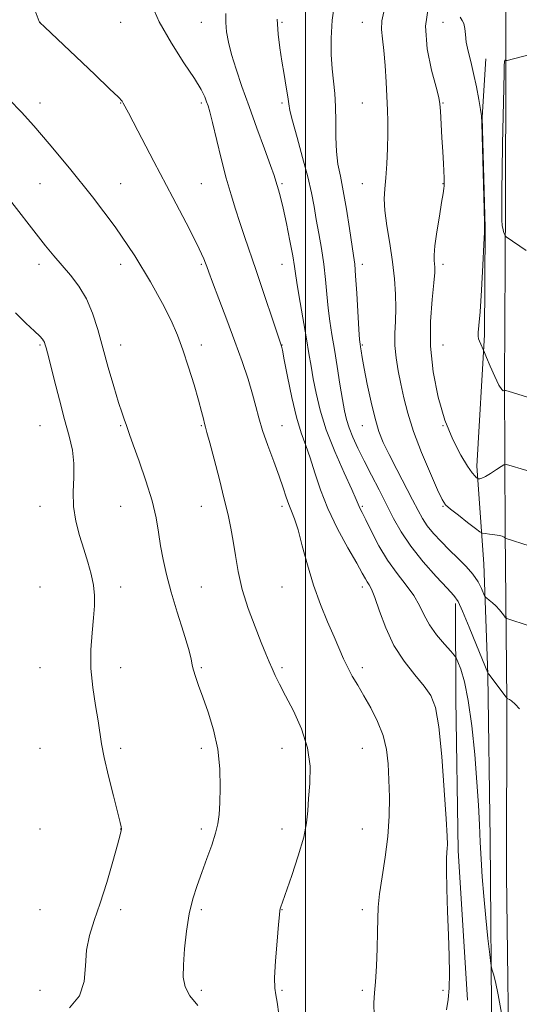
# Model space of a CAD drawing. Extents: x 2164800 to 2167700, y 357300 to 360200.
# Drawn here: x 2166876 to 2167093, y 359030 to 359457 of the extents above; entities that cross this region are included whole.
import ezdxf

# ---------------------------------------------------------------- set-up
doc = ezdxf.new("R2010")
doc.units = 0
doc.header["$MEASUREMENT"] = 0
for name, color, linetype, lineweight in [('32000', 7, 'Continuous', 0), ('DTM HARD BREAKLINE', 7, 'Continuous', 0), ('DTM SPOT ELEVATION', 2, 'Continuous', 13), ('INDEX CONTOUR', 41, 'Continuous', 13), ('INTERMEDIATE CONTOUR', 44, 'Continuous', 0)]:
    doc.layers.add(name, color=color, linetype=linetype, lineweight=lineweight)

msp = doc.modelspace()

# ---------------------------------------------------------------- linework, layer by layer
at = {"layer": '32000', "flags": 128}
msp.add_lwpolyline([(2167000, 360000), (2167000, 357500)], dxfattribs=at)
at = {"layer": 'DTM HARD BREAKLINE'}
for points in [[(2167090.05, 358921.88, 1193.8), (2167088.61, 358984, 1193.8), (2167087.24, 359085.79, 1194.8), (2167087.46, 359161.43, 1195.95), (2167086.63, 359234.54, 1200.15), (2167086.4, 359299.3, 1204.2), (2167086.83, 359377.43, 1206.41), (2167087, 359437.09, 1206.14), (2167086.76, 359499.67, 1201.62), (2167086.54, 359569.56, 1197.07), (2167086.91, 359629.45, 1195.94)], [(2167080.93, 359010.78, 1193.54), (2167080.15, 359101.28, 1194.73), (2167079.12, 359172.78, 1195.96), (2167077.39, 359220.72, 1198.87), (2167074.41, 359263.08, 1202.45), (2167077.67, 359320.1, 1204.21), (2167078.01, 359366.58, 1204.02), (2167076.7, 359414.52, 1204.02), (2167078.22, 359439.93, 1204.72)], [(2167070.25, 359031.47, 1192.5), (2167066.3, 359096.36, 1192.37), (2167065.24, 359162.07, 1192.64), (2167065.15, 359203.6, 1195.69)]]:
    msp.add_polyline3d(points, dxfattribs=at)
at = {"layer": 'DTM SPOT ELEVATION'}
for p in [(2166884.71, 359455.74, 1190.01), (2166919.71, 359455.74, 1191.2), (2166954.71, 359455.74, 1193.09), (2166989.71, 359455.74, 1196.27), (2167024.71, 359455.74, 1199.2), (2167059.71, 359455.74, 1203.28), (2166884.71, 359420.74, 1188.51), (2166919.71, 359420.74, 1189.94), (2166954.71, 359420.74, 1191.72), (2166989.71, 359420.74, 1195.7), (2167024.71, 359420.74, 1199.07), (2167059.71, 359420.74, 1202.12), (2166884.71, 359385.74, 1187.12), (2166919.71, 359385.74, 1188.79), (2166954.71, 359385.74, 1190.96), (2166989.71, 359385.74, 1194.22), (2167024.71, 359385.74, 1199.21), (2167059.71, 359385.74, 1201.94), (2166884.18, 359350.74, 1185.49), (2166919.71, 359350.74, 1187.4), (2166954.71, 359350.74, 1189.81), (2166989.71, 359350.74, 1193.15), (2167024.71, 359350.74, 1198.48), (2167059.71, 359350.74, 1202.4), (2166884.71, 359315.74, 1183.82), (2166919.71, 359315.74, 1186.68), (2166954.71, 359315.74, 1188.42), (2166989.71, 359315.74, 1192.03), (2167024.71, 359315.74, 1198.18), (2167059.71, 359315.74, 1203.01), (2166884.71, 359280.74, 1183.13), (2166919.71, 359280.74, 1185.85), (2166954.71, 359280.74, 1187.88), (2166989.71, 359280.74, 1190.8), (2167024.71, 359280.74, 1197.23), (2167059.71, 359280.74, 1202), (2166884.71, 359245.74, 1183.4), (2166919.71, 359245.74, 1185.03), (2166954.71, 359245.74, 1187.26), (2166989.71, 359245.74, 1189.64), (2167024.71, 359245.74, 1194.21), (2167059.71, 359245.74, 1199.9), (2166884.71, 359210.74, 1182.92), (2166919.71, 359210.74, 1184.49), (2166954.71, 359210.74, 1187.03), (2166989.71, 359210.74, 1189.11), (2167024.71, 359210.74, 1191.53), (2166884.71, 359175.74, 1182.99), (2166919.71, 359175.74, 1184.7), (2166954.71, 359175.74, 1186.18), (2166989.71, 359175.74, 1188.27), (2167024.71, 359175.74, 1190.42), (2166884.71, 359140.74, 1182.91), (2166919.71, 359140.74, 1184.35), (2166954.71, 359140.74, 1185.58), (2166989.71, 359140.74, 1187.28), (2167024.71, 359140.74, 1189.08), (2166884.71, 359105.74, 1182.37), (2166919.71, 359105.74, 1183.98), (2166954.71, 359105.74, 1185.61), (2166989.71, 359105.74, 1187.5), (2167024.71, 359105.74, 1189.03), (2166884.71, 359070.74, 1182.76), (2166919.71, 359070.74, 1184.44), (2166954.71, 359070.74, 1186.31), (2166989.71, 359070.74, 1188.04), (2167024.71, 359070.74, 1189.57), (2166884.71, 359035.74, 1183.51), (2166954.71, 359035.74, 1186.49), (2166989.71, 359035.74, 1188.2), (2167024.71, 359035.74, 1189.64), (2167059.71, 359035.74, 1191.79)]:
    msp.add_point(p, dxfattribs=at)
at = {"layer": 'INDEX CONTOUR'}
for points in [[(2166882.11, 359461.848, 1190), (2166884.326, 359456.097, 1190), (2166884.471, 359455.77, 1190), (2166884.574, 359455.643, 1190), (2166886.765, 359453.548, 1190), (2166908.441, 359433.023, 1190), (2166914.907, 359426.851, 1190), (2166918.678, 359423.166, 1190), (2166920.304, 359421.441, 1190), (2166920.84, 359420.675, 1190), (2166923.057, 359416.397, 1190), (2166927.113, 359408.665, 1190), (2166934.141, 359395.342, 1190), (2166942.399, 359379.655, 1190), (2166949.552, 359365.919, 1190), (2166953.839, 359357.396, 1190), (2166955.798, 359353.153, 1190), (2166956.537, 359351.205, 1190), (2166957.057, 359349.7, 1190), (2166957.924, 359347.328, 1190), (2166959.592, 359342.91, 1190), (2166962.345, 359335.698, 1190), (2166965.773, 359326.661, 1190), (2166969.293, 359317.202, 1190), (2166972.414, 359308.499, 1190), (2166974.996, 359300.87, 1190), (2166976.988, 359294.416, 1190), (2166978.433, 359289.073, 1190), (2166979.726, 359284.121, 1190), (2166981.357, 359278.678, 1190), (2166983.641, 359272.165, 1190), (2166986.222, 359265.227, 1190), (2166988.571, 359258.815, 1190), (2166990.299, 359253.663, 1190), (2166991.563, 359249.65, 1190), (2166992.659, 359246.439, 1190), (2166993.841, 359243.591, 1190), (2166995.194, 359240.251, 1190), (2166996.759, 359235.462, 1190), (2166998.587, 359228.587, 1190), (2167000.76, 359220.276, 1190), (2167003.365, 359211.499, 1190), (2167006.41, 359203.116, 1190), (2167009.56, 359195.536, 1190), (2167012.402, 359189.054, 1190), (2167016.492, 359179.57, 1190), (2167018.282, 359175.783, 1190), (2167020.295, 359172.049, 1190), (2167022.626, 359168.055, 1190), (2167025.316, 359163.512, 1190), (2167028.324, 359158.228, 1190), (2167031.255, 359152.408, 1190), (2167033.631, 359146.351, 1190), (2167035.105, 359140.262, 1190), (2167035.862, 359133.943, 1190), (2167036.222, 359127.098, 1190), (2167036.417, 359119.508, 1190), (2167036.331, 359111.259, 1190), (2167035.765, 359102.511, 1190), (2167034.626, 359093.529, 1190), (2167033.257, 359084.973, 1190), (2167032.111, 359077.612, 1190), (2167031.52, 359071.866, 1190), (2167031.331, 359066.776, 1190), (2167031.271, 359061.042, 1190), (2167031.112, 359053.826, 1190), (2167030.818, 359046.132, 1190), (2167030.401, 359039.429, 1190), (2167029.917, 359034.616, 1190), (2167029.605, 359030.306, 1190), (2167029.751, 359024.544, 1190)], [(2167034.037, 359460.284, 1200), (2167033.044, 359456.302, 1200), (2167032.907, 359452.612, 1200), (2167033.364, 359448.587, 1200), (2167034.025, 359443.514, 1200), (2167034.576, 359436.986, 1200), (2167034.991, 359429.807, 1200), (2167035.573, 359417.578, 1200), (2167035.733, 359412.657, 1200), (2167035.738, 359407.346, 1200), (2167035.553, 359400.997, 1200), (2167035.219, 359394.29, 1200), (2167034.797, 359388.238, 1200), (2167034.378, 359383.482, 1200), (2167034.176, 359379.183, 1200), (2167034.438, 359374.128, 1200), (2167035.306, 359367.462, 1200), (2167036.519, 359359.726, 1200), (2167037.718, 359351.811, 1200), (2167038.601, 359344.452, 1200), (2167039.107, 359337.747, 1200), (2167039.233, 359331.637, 1200), (2167039.033, 359326.031, 1200), (2167038.779, 359320.723, 1200), (2167038.797, 359315.477, 1200), (2167039.328, 359310.093, 1200), (2167040.264, 359304.532, 1200), (2167041.412, 359298.79, 1200), (2167042.678, 359292.782, 1200), (2167044.364, 359286.097, 1200), (2167046.873, 359278.239, 1200), (2167050.384, 359269.087, 1200), (2167054.19, 359260.022, 1200), (2167057.36, 359252.798, 1200), (2167059.302, 359248.605, 1200), (2167060.777, 359246.387, 1200), (2167062.884, 359244.53, 1200), (2167066.344, 359241.826, 1200), (2167070.361, 359238.739, 1200), (2167073.756, 359236.146, 1200), (2167075.707, 359234.692, 1200), (2167076.799, 359234.109, 1200), (2167077.966, 359233.896, 1200), (2167079.88, 359233.646, 1200), (2167082.162, 359233.332, 1200), (2167084.167, 359233.017, 1200), (2167085.406, 359232.753, 1200), (2167086.014, 359232.539, 1200), (2167086.276, 359232.361, 1200), (2167086.433, 359232.208, 1200), (2167086.611, 359231.996, 1200), (2167086.705, 359231.928, 1200), (2167087.137, 359231.777, 1200), (2167097.059, 359228.57, 1200)]]:
    msp.add_polyline3d(points, dxfattribs=at)
at = {"layer": 'INTERMEDIATE CONTOUR'}
for points in [[(2166932.321, 359465.205, 1192), (2166936.474, 359455.88, 1192), (2166941.721, 359446.627, 1192), (2166947.179, 359438.203, 1192), (2166951.756, 359431.342, 1192), (2166954.649, 359426.551, 1192), (2166956.193, 359423.412, 1192), (2166957.005, 359421.279, 1192), (2166957.644, 359419.425, 1192), (2166958.424, 359416.805, 1192), (2166959.595, 359412.293, 1192), (2166963.408, 359396.646, 1192), (2166965.577, 359388.15, 1192), (2166967.611, 359380.903, 1192), (2166969.545, 359374.662, 1192), (2166971.476, 359368.826, 1192), (2166973.517, 359362.806, 1192), (2166978.534, 359348.049, 1192), (2166989.437, 359315.677, 1192), (2166989.56, 359315.232, 1192), (2166989.922, 359313.524, 1192), (2166990.75, 359309.338, 1192), (2166992.191, 359301.995, 1192), (2166994.066, 359292.995, 1192), (2166996.117, 359284.378, 1192), (2166998.133, 359277.648, 1192), (2167000.092, 359272.152, 1192), (2167002.022, 359266.696, 1192), (2167004.014, 359260.312, 1192), (2167006.417, 359252.932, 1192), (2167009.646, 359244.71, 1192), (2167013.885, 359235.967, 1192), (2167018.398, 359227.68, 1192), (2167022.217, 359220.993, 1192), (2167024.63, 359216.715, 1192), (2167025.959, 359214.318, 1192), (2167026.782, 359212.939, 1192), (2167027.605, 359211.708, 1192), (2167028.66, 359209.727, 1192), (2167030.104, 359206.089, 1192), (2167032.099, 359200.228, 1192), (2167034.799, 359192.947, 1192), (2167038.362, 359185.386, 1192), (2167042.785, 359178.512, 1192), (2167047.43, 359172.595, 1192), (2167051.502, 359167.729, 1192), (2167054.409, 359163.625, 1192), (2167056.376, 359158.466, 1192), (2167057.832, 359150.051, 1192), (2167059.118, 359137.176, 1192), (2167060.217, 359122.623, 1192), (2167061.023, 359110.173, 1192), (2167061.462, 359102.645, 1192), (2167061.6, 359099.02, 1192), (2167061.533, 359097.32, 1192), (2167061.363, 359095.71, 1192), (2167061.202, 359092.922, 1192), (2167061.168, 359087.831, 1192), (2167061.339, 359079.763, 1192), (2167061.651, 359069.856, 1192), (2167062.003, 359059.701, 1192), (2167062.295, 359050.63, 1192), (2167062.444, 359042.947, 1192), (2167062.367, 359036.698, 1192), (2167061.974, 359031.741, 1192), (2167061.141, 359027.19, 1192)], [(2167012.737, 359464.811, 1198), (2167011.557, 359456.601, 1198), (2167011.053, 359448.838, 1198), (2167011.123, 359441.763, 1198), (2167011.552, 359435.49, 1198), (2167012.692, 359424.777, 1198), (2167013.061, 359419.147, 1198), (2167013.149, 359412.69, 1198), (2167013.166, 359405.928, 1198), (2167013.4, 359399.617, 1198), (2167014.067, 359394.203, 1198), (2167015.106, 359388.891, 1198), (2167016.384, 359382.576, 1198), (2167017.762, 359374.617, 1198), (2167019.073, 359366.257, 1198), (2167020.852, 359354.524, 1198), (2167021.326, 359350.75, 1198), (2167021.743, 359345.773, 1198), (2167022.236, 359338.22, 1198), (2167023.179, 359322.408, 1198), (2167023.456, 359318.146, 1198), (2167023.639, 359316.092, 1198), (2167023.818, 359314.843, 1198), (2167024.095, 359313.13, 1198), (2167024.602, 359310.212, 1198), (2167025.481, 359305.486, 1198), (2167026.814, 359298.692, 1198), (2167028.446, 359290.964, 1198), (2167030.159, 359283.786, 1198), (2167031.836, 359278.186, 1198), (2167033.748, 359273.392, 1198), (2167036.266, 359268.178, 1198), (2167039.585, 359261.717, 1198), (2167046.443, 359248.567, 1198), (2167048.843, 359243.91, 1198), (2167050.788, 359240.394, 1198), (2167052.875, 359237.274, 1198), (2167055.57, 359233.952, 1198), (2167058.812, 359230.413, 1198), (2167062.411, 359226.786, 1198), (2167066.147, 359223.186, 1198), (2167069.696, 359219.652, 1198), (2167072.706, 359216.209, 1198), (2167074.911, 359212.931, 1198), (2167076.378, 359210.087, 1198), (2167077.746, 359206.842, 1198), (2167078.124, 359206.272, 1198), (2167078.719, 359205.798, 1198), (2167079.766, 359205.021, 1198), (2167081.154, 359203.898, 1198), (2167082.678, 359202.483, 1198), (2167084.147, 359200.865, 1198), (2167085.414, 359199.296, 1198), (2167086.342, 359198.07, 1198), (2167086.874, 359197.388, 1198), (2167087.271, 359197.072, 1198), (2167087.873, 359196.851, 1198), (2167096.656, 359193.997, 1198)], [(2166965.345, 359459.566, 1194), (2166965.317, 359455.602, 1194), (2166965.665, 359451.566, 1194), (2166966.485, 359447.076, 1194), (2166967.856, 359441.771, 1194), (2166969.833, 359435.359, 1194), (2166972.378, 359427.823, 1194), (2166975.431, 359419.219, 1194), (2166978.847, 359409.828, 1194), (2166982.148, 359400.828, 1194), (2166984.771, 359393.626, 1194), (2166986.329, 359389.192, 1194), (2166987.121, 359386.741, 1194), (2166988.236, 359383.011, 1194), (2166989.092, 359379.899, 1194), (2166990.246, 359375.109, 1194), (2166991.697, 359368.392, 1194), (2166993.192, 359360.962, 1194), (2166994.417, 359354.388, 1194), (2166995.174, 359349.706, 1194), (2166995.726, 359345.788, 1194), (2166996.452, 359340.964, 1194), (2166997.615, 359334.084, 1194), (2167000.38, 359318.378, 1194), (2167001.457, 359312.049, 1194), (2167002.371, 359306.579, 1194), (2167003.321, 359301.067, 1194), (2167004.53, 359294.746, 1194), (2167006.312, 359287.386, 1194), (2167009.006, 359278.889, 1194), (2167012.735, 359269.433, 1194), (2167016.748, 359260.291, 1194), (2167020.075, 359253.01, 1194), (2167022.009, 359248.689, 1194), (2167022.88, 359246.619, 1194), (2167023.279, 359245.642, 1194), (2167023.744, 359244.678, 1194), (2167024.611, 359242.961, 1194), (2167026.163, 359239.8, 1194), (2167028.604, 359234.786, 1194), (2167031.815, 359228.623, 1194), (2167035.598, 359222.295, 1194), (2167039.702, 359216.593, 1194), (2167043.676, 359211.537, 1194), (2167047.018, 359206.956, 1194), (2167049.429, 359202.677, 1194), (2167051.437, 359198.517, 1194), (2167053.776, 359194.292, 1194), (2167056.913, 359189.949, 1194), (2167060.277, 359185.962, 1194), (2167063.03, 359182.935, 1194), (2167064.592, 359181.196, 1194), (2167065.402, 359179.977, 1194), (2167066.154, 359178.233, 1194), (2167067.381, 359174.997, 1194), (2167068.968, 359169.608, 1194), (2167070.641, 359161.488, 1194), (2167072.161, 359150.468, 1194), (2167073.44, 359138.023, 1194), (2167074.427, 359126.044, 1194), (2167075.098, 359115.983, 1194), (2167075.545, 359107.544, 1194), (2167075.886, 359099.995, 1194), (2167076.236, 359092.648, 1194), (2167076.695, 359084.987, 1194), (2167077.355, 359076.538, 1194), (2167078.258, 359067.181, 1194), (2167079.222, 359058.194, 1194), (2167080.009, 359051.207, 1194), (2167080.461, 359047.329, 1194), (2167080.734, 359045.59, 1194), (2167081.063, 359044.497, 1194), (2167081.641, 359042.693, 1194), (2167082.505, 359039.356, 1194), (2167083.65, 359033.797, 1194), (2167085.026, 359025.81, 1194)], [(2167053.352, 359462.916, 1202), (2167052.15, 359454.035, 1202), (2167052.865, 359444.246, 1202), (2167054.749, 359434.889, 1202), (2167056.692, 359427.532, 1202), (2167057.832, 359423.15, 1202), (2167058.319, 359420.337, 1202), (2167058.552, 359417.091, 1202), (2167059.215, 359405.666, 1202), (2167059.562, 359399.489, 1202), (2167059.827, 359394.47, 1202), (2167060.125, 359388.146, 1202), (2167060.187, 359386.56, 1202), (2167060.195, 359385.577, 1202), (2167060.144, 359384.749, 1202), (2167060.01, 359383.584, 1202), (2167059.692, 359381.408, 1202), (2167059.067, 359377.503, 1202), (2167058.089, 359371.539, 1202), (2167057.017, 359364.744, 1202), (2167056.189, 359358.738, 1202), (2167055.847, 359354.742, 1202), (2167055.87, 359352.389, 1202), (2167056.045, 359350.919, 1202), (2167056.169, 359349.512, 1202), (2167056.094, 359347.135, 1202), (2167055.682, 359342.695, 1202), (2167054.918, 359335.44, 1202), (2167054.258, 359325.962, 1202), (2167054.278, 359315.187, 1202), (2167055.419, 359303.998, 1202), (2167057.577, 359293.091, 1202), (2167060.508, 359283.12, 1202), (2167063.925, 359274.652, 1202), (2167067.359, 359267.926, 1202), (2167070.293, 359263.096, 1202), (2167072.336, 359260.19, 1202), (2167073.592, 359258.736, 1202), (2167074.29, 359258.133, 1202), (2167074.65, 359257.866, 1202), (2167074.866, 359257.757, 1202), (2167075.121, 359257.712, 1202), (2167075.604, 359257.699, 1202), (2167076.522, 359257.921, 1202), (2167078.085, 359258.644, 1202), (2167080.363, 359260.004, 1202), (2167082.851, 359261.628, 1202), (2167084.904, 359263.017, 1202), (2167086.073, 359263.786, 1202), (2167086.691, 359264.012, 1202), (2167087.288, 359263.889, 1202), (2167096.047, 359261.26, 1202)], [(2166987.729, 359457.122, 1196), (2166988.023, 359450.612, 1196), (2166988.763, 359444.647, 1196), (2166989.734, 359438.854, 1196), (2166990.736, 359433.025, 1196), (2166991.628, 359427.631, 1196), (2166992.286, 359423.312, 1196), (2166992.684, 359420.326, 1196), (2166993.198, 359417.408, 1196), (2166994.304, 359412.912, 1196), (2166996.296, 359405.753, 1196), (2166998.727, 359397.089, 1196), (2167000.969, 359388.637, 1196), (2167002.557, 359381.688, 1196), (2167003.671, 359375.814, 1196), (2167004.66, 359370.157, 1196), (2167005.776, 359364.043, 1196), (2167006.927, 359357.523, 1196), (2167007.929, 359350.831, 1196), (2167008.66, 359344.185, 1196), (2167009.232, 359337.753, 1196), (2167009.815, 359331.686, 1196), (2167010.552, 359326.012, 1196), (2167011.46, 359320.254, 1196), (2167012.531, 359313.815, 1196), (2167013.731, 359306.376, 1196), (2167014.938, 359298.765, 1196), (2167016.007, 359292.093, 1196), (2167016.865, 359287.133, 1196), (2167017.724, 359283.318, 1196), (2167018.867, 359279.744, 1196), (2167020.526, 359275.653, 1196), (2167022.723, 359270.88, 1196), (2167025.429, 359265.403, 1196), (2167028.573, 359259.277, 1196), (2167031.913, 359252.834, 1196), (2167035.166, 359246.479, 1196), (2167038.201, 359240.483, 1196), (2167041.496, 359234.578, 1196), (2167045.679, 359228.362, 1196), (2167051.071, 359221.67, 1196), (2167056.742, 359215.291, 1196), (2167061.457, 359210.252, 1196), (2167064.374, 359207.089, 1196), (2167066.241, 359204.377, 1196), (2167068.203, 359200.203, 1196), (2167071.067, 359193.354, 1196), (2167074.284, 359185.433, 1196), (2167079.112, 359173.427, 1196), (2167079.183, 359173.345, 1196), (2167079.564, 359172.849, 1196), (2167087.059, 359162.842, 1196), (2167087.529, 359162.326, 1196), (2167087.889, 359162.157, 1196), (2167088.491, 359161.916, 1196), (2167089.48, 359161.278, 1196), (2167090.954, 359159.944, 1196), (2167092.909, 359157.78, 1196)], [(2167067.121, 359458.014, 1204), (2167067.94, 359456.556, 1204), (2167068.763, 359455.137, 1204), (2167069.175, 359453.1, 1204), (2167069.386, 359450.375, 1204), (2167069.761, 359447.041, 1204), (2167070.573, 359443.151, 1204), (2167071.713, 359438.656, 1204), (2167072.977, 359433.481, 1204), (2167074.181, 359427.724, 1204), (2167075.206, 359422.192, 1204), (2167075.953, 359417.867, 1204), (2167076.366, 359415.153, 1204), (2167076.574, 359412.151, 1204), (2167076.75, 359406.387, 1204), (2167077.609, 359374.614, 1204), (2167077.738, 359368.702, 1204), (2167077.686, 359364.71, 1204), (2167077.426, 359359.326, 1204), (2167076.952, 359350.287, 1204), (2167076.362, 359339.534, 1204), (2167075.776, 359330.057, 1204), (2167075.305, 359324.121, 1204), (2167075.01, 359321.08, 1204), (2167074.943, 359319.56, 1204), (2167075.128, 359318.41, 1204), (2167075.494, 359317.356, 1204), (2167077.656, 359312.42, 1204), (2167078.572, 359310.274, 1204), (2167080.207, 359306.473, 1204), (2167082.18, 359302.036, 1204), (2167083.969, 359298.34, 1204), (2167085.167, 359296.411, 1204), (2167085.843, 359295.859, 1204), (2167086.181, 359295.945, 1204), (2167086.402, 359296.038, 1204), (2167086.873, 359295.952, 1204), (2167087.998, 359295.617, 1204), (2167096.758, 359292.952, 1204)], [(2167096.969, 359441.671, 1206), (2167087.508, 359439.169, 1206), (2167087.038, 359439.075, 1206), (2167086.928, 359439.13, 1206), (2167086.845, 359439.242, 1206), (2167086.729, 359439.294, 1206), (2167086.593, 359439.156, 1206), (2167086.449, 359438.741, 1206), (2167086.324, 359438.131, 1206), (2167086.244, 359437.452, 1206), (2167086.22, 359436.495, 1206), (2167086.192, 359433.722, 1206), (2167086.084, 359427.26, 1206), (2167085.564, 359402.905, 1206), (2167085.334, 359391.057, 1206), (2167085.236, 359383.2, 1206), (2167085.23, 359378.549, 1206), (2167085.247, 359375.47, 1206), (2167085.243, 359372.629, 1206), (2167085.275, 359369.931, 1206), (2167085.426, 359367.581, 1206), (2167085.745, 359365.747, 1206), (2167086.139, 359364.425, 1206), (2167086.48, 359363.57, 1206), (2167086.682, 359363.115, 1206), (2167086.846, 359362.887, 1206), (2167087.106, 359362.695, 1206), (2167095.823, 359356.776, 1206)], [(2166871.199, 359422.211, 1188), (2166876.587, 359416.715, 1188), (2166881.957, 359410.791, 1188), (2166888.624, 359403.03, 1188), (2166897.447, 359392.478, 1188), (2166907.477, 359379.997, 1188), (2166917.308, 359366.907, 1188), (2166925.772, 359354.394, 1188), (2166932.624, 359343.141, 1188), (2166937.861, 359333.699, 1188), (2166941.579, 359326.32, 1188), (2166944.306, 359320.043, 1188), (2166946.676, 359313.605, 1188), (2166949.157, 359306.153, 1188), (2166951.563, 359298.473, 1188), (2166953.542, 359291.76, 1188), (2166954.84, 359286.919, 1188), (2166955.601, 359283.719, 1188), (2166956.067, 359281.64, 1188), (2166956.487, 359280.024, 1188), (2166957.149, 359277.69, 1188), (2166958.354, 359273.316, 1188), (2166960.268, 359266.105, 1188), (2166962.541, 359257.344, 1188), (2166964.696, 359248.842, 1188), (2166966.361, 359241.949, 1188), (2166967.598, 359236.176, 1188), (2166968.577, 359230.573, 1188), (2166969.499, 359224.355, 1188), (2166970.685, 359217.382, 1188), (2166972.488, 359209.677, 1188), (2166975.1, 359201.421, 1188), (2166978.064, 359193.424, 1188), (2166980.763, 359186.654, 1188), (2166982.738, 359181.784, 1188), (2166984.176, 359178.307, 1188), (2166985.425, 359175.419, 1188), (2166986.824, 359172.365, 1188), (2166988.68, 359168.579, 1188), (2166991.29, 359163.543, 1188), (2166994.74, 359156.934, 1188), (2166998.266, 359149.202, 1188), (2167000.889, 359140.995, 1188), (2167001.92, 359132.92, 1188), (2167001.818, 359125.435, 1188), (2167001.334, 359118.957, 1188), (2167000.996, 359113.627, 1188), (2167000.465, 359108.458, 1188), (2166999.181, 359102.185, 1188), (2166996.818, 359094.068, 1188), (2166993.975, 359085.477, 1188), (2166989.969, 359073.951, 1188), (2166989.27, 359071.872, 1188), (2166989.02, 359071.022, 1188), (2166988.886, 359070.317, 1188), (2166988.69, 359068.509, 1188), (2166988.291, 359064.304, 1188), (2166987.623, 359057.031, 1188), (2166986.922, 359048.495, 1188), (2166986.5, 359041.122, 1188), (2166986.58, 359036.609, 1188), (2166987.045, 359033.751, 1188), (2166987.692, 359030.609, 1188), (2166989.149, 359020.223, 1188)], [(2166872.484, 359377.516, 1186), (2166882.935, 359363.874, 1186), (2166887.055, 359358.671, 1186), (2166890.658, 359354.336, 1186), (2166897.892, 359345.995, 1186), (2166901.578, 359341.223, 1186), (2166904.858, 359335.782, 1186), (2166907.484, 359329.527, 1186), (2166909.703, 359322.434, 1186), (2166911.881, 359314.513, 1186), (2166914.273, 359305.957, 1186), (2166916.67, 359297.682, 1186), (2166918.754, 359290.79, 1186), (2166920.28, 359286.077, 1186), (2166921.327, 359283.115, 1186), (2166922.055, 359281.173, 1186), (2166922.668, 359279.457, 1186), (2166923.557, 359276.913, 1186), (2166925.161, 359272.424, 1186), (2166927.719, 359265.319, 1186), (2166930.683, 359256.702, 1186), (2166933.309, 359248.124, 1186), (2166935.049, 359240.781, 1186), (2166936.144, 359234.46, 1186), (2166937.032, 359228.59, 1186), (2166938.106, 359222.623, 1186), (2166939.58, 359216.088, 1186), (2166941.623, 359208.532, 1186), (2166944.265, 359199.832, 1186), (2166946.992, 359191.17, 1186), (2166949.15, 359184.059, 1186), (2166950.291, 359179.544, 1186), (2166950.798, 359176.818, 1186), (2166951.251, 359174.611, 1186), (2166952.136, 359171.819, 1186), (2166953.537, 359168.006, 1186), (2166955.442, 359162.907, 1186), (2166957.753, 359156.368, 1186), (2166960.051, 359148.705, 1186), (2166961.837, 359140.352, 1186), (2166962.746, 359131.798, 1186), (2166962.962, 359123.763, 1186), (2166962.804, 359117.022, 1186), (2166962.504, 359112.04, 1186), (2166961.937, 359108.02, 1186), (2166960.887, 359103.851, 1186), (2166959.224, 359098.705, 1186), (2166957.149, 359092.868, 1186), (2166954.947, 359086.907, 1186), (2166952.866, 359081.202, 1186), (2166951.011, 359075.382, 1186), (2166949.448, 359068.884, 1186), (2166948.234, 359061.413, 1186), (2166947.388, 359053.726, 1186), (2166946.915, 359046.843, 1186), (2166946.892, 359041.491, 1186), (2166947.678, 359037.22, 1186), (2166949.699, 359033.288, 1186), (2166953.151, 359029.158, 1186)], [(2166874.016, 359329.7, 1184), (2166878.522, 359325.192, 1184), (2166882.227, 359321.691, 1184), (2166884.531, 359319.489, 1184), (2166885.706, 359318.264, 1184), (2166886.241, 359317.542, 1184), (2166886.552, 359316.917, 1184), (2166886.779, 359316.262, 1184), (2166887.28, 359314.461, 1184), (2166887.871, 359312.241, 1184), (2166889.012, 359307.838, 1184), (2166890.846, 359300.68, 1184), (2166893.091, 359291.977, 1184), (2166895.362, 359283.385, 1184), (2166897.304, 359276.163, 1184), (2166898.712, 359270.008, 1184), (2166899.407, 359264.222, 1184), (2166899.354, 359258.242, 1184), (2166899.062, 359252.032, 1184), (2166899.181, 359245.691, 1184), (2166900.182, 359239.325, 1184), (2166901.83, 359233.069, 1184), (2166903.714, 359227.063, 1184), (2166905.469, 359221.431, 1184), (2166906.911, 359216.219, 1184), (2166907.9, 359211.457, 1184), (2166908.339, 359207.066, 1184), (2166908.296, 359202.546, 1184), (2166907.879, 359197.284, 1184), (2166907.245, 359190.837, 1184), (2166906.738, 359183.401, 1184), (2166906.752, 359175.336, 1184), (2166907.532, 359167.061, 1184), (2166908.742, 359159.235, 1184), (2166909.899, 359152.578, 1184), (2166911.402, 359142.657, 1184), (2166912.537, 359136.723, 1184), (2166914.384, 359128.706, 1184), (2166916.526, 359120.061, 1184), (2166919.449, 359108.545, 1184), (2166919.904, 359106.582, 1184), (2166919.996, 359105.802, 1184), (2166919.9, 359105.054, 1184), (2166919.416, 359103.15, 1184), (2166918.254, 359098.892, 1184), (2166916.233, 359091.585, 1184), (2166913.633, 359082.538, 1184), (2166910.839, 359073.56, 1184), (2166908.229, 359066.017, 1184), (2166906.121, 359059.495, 1184), (2166904.82, 359053.133, 1184), (2166904.374, 359046.328, 1184), (2166903.792, 359039.495, 1184), (2166901.826, 359033.302, 1184), (2166897.497, 359028.184, 1184)]]:
    msp.add_polyline3d(points, dxfattribs=at)

doc.saveas('drawing.dxf')
